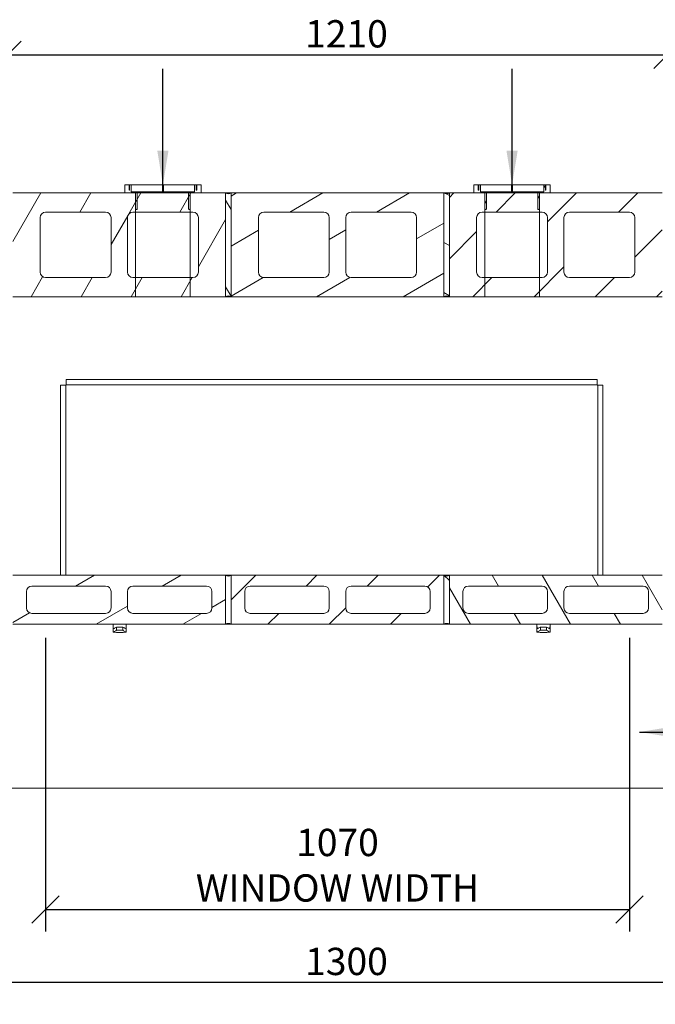
# Model space of a CAD drawing. Units: millimetres. Extents: x 291 to 7210, y 121 to 5163.
# Drawn here: x 1079 to 2244, y 3307 to 5111 of the extents above; entities that cross this region are included whole.
import ezdxf

# ---------------------------------------------------------------- set-up
doc = ezdxf.new("R2010")
doc.units = ezdxf.units.MM
doc.header["$LTSCALE"] = 25
for name, color, linetype, lineweight in [('Dimensions(ISO)', 7, 'Continuous', 25), ('Hatch', 179, 'Continuous', 9), ('Sketch Geometry(ISO)', 7, 'Continuous', 50), ('Symbols(ISO)', 7, 'Continuous', 25), ('Visible Edges(ISO)', 7, 'Continuous', 18)]:
    doc.layers.add(name, color=color, linetype=linetype, lineweight=lineweight)
doc.styles.add('warmington~0', font='ARIALN.TTF')
doc.dimstyles.new('warmington', dxfattribs={"dimscale": 25, "dimtxt": 2, "dimasz": 2, "dimexe": 1.6, "dimexo": 1, "dimgap": 0.5, "dimtad": 1, "dimdec": 0, "dimrnd": 1e-08, "dimzin": 0, "dimdsep": 46, "dimtxsty": 'warmington~0', "dimblk": 'OBLIQUE', "dimcen": 0.09, "dimclrd": 8, "dimclre": 8, "dimclrt": 8, "dimadec": 0, "dimazin": 0, "dimtfac": 1.75, "dimtdec": 1, "dimtmove": 0, "dimatfit": 3, "dimfxl": 0, "dimtolj": 1, "dimtzin": 0, "dimlwd": 25, "dimlwe": 25, "dimarcsym": 0})
doc.dimstyles.new('warmington$7', dxfattribs={"dimscale": 25, "dimtxt": 2, "dimasz": 2.5, "dimexe": 1.6, "dimexo": 1, "dimgap": 0.5, "dimtad": 1, "dimdec": 0, "dimrnd": 1e-08, "dimzin": 0, "dimdsep": 46, "dimtxsty": 'warmington~0', "dimblk": 'OBLIQUE', "dimcen": 0.09, "dimclrd": 7, "dimclre": 8, "dimclrt": 8, "dimadec": 0, "dimazin": 0, "dimtfac": 1.75, "dimtdec": 1, "dimtmove": 0, "dimatfit": 3, "dimfxl": 0, "dimtolj": 1, "dimtzin": 0, "dimlwd": 25, "dimlwe": 25, "dimarcsym": 0})
pattern_1 = [(45, (0, 0), (-56.1266, 56.1266), [])]
pattern_2 = [(60, (0, 0), (-68.7408, 39.6875), [])]
pattern_3 = [(120, (0, 0), (-68.7408, -39.6875), [])]
pattern_4 = [(30, (0, 0), (-39.6875, 68.7408), [])]

# ---------------------------------------------------------------- blocks, each defined once
blk = doc.blocks.new('_Oblique')
at = {"color": 0, "linetype": 'ByBlock', "lineweight": -2}
blk.add_line((-0.5, -0.5), (0.5, 0.5), dxfattribs=at)
blk = doc.blocks.new('*D12')
at = {"layer": 'Defpoints', "color": 0, "linetype": 'Continuous'}
for p in [(1011.3, 3703.3), (2311.3, 3703.3), (1011.3, 3347.2)]:
    blk.add_point(p, dxfattribs=at)
at = {"layer": 'Dimensions(ISO)', "color": 8, "linetype": 'Continuous', "lineweight": 25}
for p, q in [((1011.3, 3678.3), (1011.3, 3307.2)), ((2311.3, 3678.3), (2311.3, 3307.2)), ((2311.3, 3347.2), (1011.3, 3347.2))]:
    blk.add_line(p, q, dxfattribs=at)
at = {"layer": 'Dimensions(ISO)', "color": 8, "linetype": 'Continuous', "lineweight": 25, "xscale": 50, "yscale": 50, "zscale": 50, "rotation": 180}
blk.add_blockref('_Oblique', (1011.3, 3347.2), dxfattribs=at)
at = {"layer": 'Dimensions(ISO)', "color": 8, "linetype": 'Continuous', "lineweight": 25, "xscale": 50, "yscale": 50, "zscale": 50}
blk.add_blockref('_Oblique', (2311.3, 3347.2), dxfattribs=at)
at = {"layer": 'Dimensions(ISO)', "color": 8, "linetype": 'Continuous', "lineweight": 25, "insert": (1602.1, 3410.8), "char_height": 50, "attachment_point": 1, "style": 'warmington~0'}
blk.add_mtext('\\A1;1300', dxfattribs=at)
blk = doc.blocks.new('*D17')
at = {"layer": 'Defpoints', "color": 0, "linetype": 'Continuous'}
for p in [(2266.3, 5046.2), (1056.3, 4793.3), (2266.3, 4793.3)]:
    blk.add_point(p, dxfattribs=at)
at = {"layer": 'Dimensions(ISO)', "color": 8, "linetype": 'Continuous', "lineweight": 25}
for p, q in [((1056.3, 4818.3), (1056.3, 5086.2)), ((2266.3, 4818.3), (2266.3, 5086.2)), ((1056.3, 5046.2), (2266.3, 5046.2))]:
    blk.add_line(p, q, dxfattribs=at)
at = {"layer": 'Dimensions(ISO)', "color": 8, "linetype": 'Continuous', "lineweight": 25, "xscale": 50, "yscale": 50, "zscale": 50, "rotation": 180}
blk.add_blockref('_Oblique', (1056.3, 5046.2), dxfattribs=at)
at = {"layer": 'Dimensions(ISO)', "color": 8, "linetype": 'Continuous', "lineweight": 25, "xscale": 50, "yscale": 50, "zscale": 50}
blk.add_blockref('_Oblique', (2266.3, 5046.2), dxfattribs=at)
at = {"layer": 'Dimensions(ISO)', "color": 8, "linetype": 'Continuous', "lineweight": 25, "insert": (1602.1, 5109.8), "char_height": 50, "attachment_point": 1, "style": 'warmington~0'}
blk.add_mtext('\\A1;1210', dxfattribs=at)
blk = doc.blocks.new('*D18')
at = {"layer": 'Defpoints', "color": 0, "linetype": 'Continuous'}
for p in [(1126.3, 4003.3), (2196.3, 4003.3), (2196.3, 3480.9)]:
    blk.add_point(p, dxfattribs=at)
at = {"layer": 'Dimensions(ISO)', "color": 8, "linetype": 'Continuous', "lineweight": 25}
for p, q in [((1126.3, 3978.3), (1126.3, 3440.9)), ((2196.3, 3978.3), (2196.3, 3440.9)), ((1126.3, 3480.9), (2196.3, 3480.9))]:
    blk.add_line(p, q, dxfattribs=at)
at = {"layer": 'Dimensions(ISO)', "color": 8, "linetype": 'Continuous', "lineweight": 25, "xscale": 50, "yscale": 50, "zscale": 50, "rotation": 180}
blk.add_blockref('_Oblique', (1126.3, 3480.9), dxfattribs=at)
at = {"layer": 'Dimensions(ISO)', "color": 8, "linetype": 'Continuous', "lineweight": 25, "xscale": 50, "yscale": 50, "zscale": 50}
blk.add_blockref('_Oblique', (2196.3, 3480.9), dxfattribs=at)
at = {"layer": 'Dimensions(ISO)', "color": 8, "linetype": 'Continuous', "lineweight": 25, "insert": (1661.3, 3628.7), "char_height": 50, "attachment_point": 2, "style": 'warmington~0'}
blk.add_mtext('\\A1;1070{\\PWINDOW WIDTH}', dxfattribs=at)

msp = doc.modelspace()

# ---------------------------------------------------------------- hatches: boundary and pattern name
at = {"layer": 'Hatch'}
h = msp.add_hatch(dxfattribs=at)
h.set_pattern_fill('ANSI31', color=256, scale=635, angle=75, style=0)
h.set_pattern_definition(pattern_3)
h.paths.add_polyline_path([(1342.3, 4808.3), (1340.3, 4808.3), (1340.3, 4807.3), (1340.3, 4795.3), (1342.3, 4795.3), (1342.3, 4807.3)])
edge = h.paths.add_edge_path()
edge.add_line((1294.3, 4795.3), (1283.3, 4795.3))
edge.add_line((1283.3, 4795.3), (1283.3, 4807.3))
edge.add_line((1283.3, 4807.3), (1283.3, 4808.3))
edge.add_line((1283.3, 4808.3), (1280.3, 4808.3))
edge.add_line((1280.3, 4808.3), (1280.3, 4798.3))
edge.add_line((1280.3, 4798.3), (1279.3, 4798.3))
edge.add_line((1279.3, 4798.3), (1279.3, 4808.3))
edge.add_line((1279.3, 4808.3), (1272.3, 4808.3))
edge.add_ellipse((1272.3, 4807.3), major_axis=(0, 1), ratio=1, start_angle=0, end_angle=90)
edge.add_line((1271.3, 4807.3), (1271.3, 4793.3))
edge.add_line((1271.3, 4793.3), (1291.3, 4793.3))
edge.add_line((1291.3, 4793.3), (1291.3, 4764.3))
edge.add_ellipse((1292.3, 4764.3), major_axis=(-1, 0), ratio=1, start_angle=0, end_angle=90)
edge.add_line((1292.3, 4763.3), (1293.3, 4763.3))
edge.add_ellipse((1293.3, 4764.3), major_axis=(0, -1), ratio=1, start_angle=0, end_angle=90)
edge.add_line((1294.3, 4764.3), (1294.3, 4793.3))
edge.add_line((1294.3, 4793.3), (1294.3, 4795.3))
edge = h.paths.add_edge_path()
edge.add_line((1399.3, 4807.3), (1399.3, 4795.3))
edge.add_line((1399.3, 4795.3), (1388.3, 4795.3))
edge.add_line((1388.3, 4795.3), (1388.3, 4793.3))
edge.add_line((1388.3, 4793.3), (1388.3, 4764.3))
edge.add_ellipse((1389.3, 4764.3), major_axis=(-1, 0), ratio=1, start_angle=0, end_angle=90)
edge.add_line((1389.3, 4763.3), (1390.3, 4763.3))
edge.add_ellipse((1390.3, 4764.3), major_axis=(0, -1), ratio=1, start_angle=0, end_angle=90)
edge.add_line((1391.3, 4764.3), (1391.3, 4793.3))
edge.add_line((1391.3, 4793.3), (1411.3, 4793.3))
edge.add_line((1411.3, 4793.3), (1411.3, 4807.3))
edge.add_ellipse((1410.3, 4807.3), major_axis=(1, 0), ratio=1, start_angle=0, end_angle=90)
edge.add_line((1410.3, 4808.3), (1403.3, 4808.3))
edge.add_line((1403.3, 4808.3), (1403.3, 4798.3))
edge.add_line((1403.3, 4798.3), (1402.3, 4798.3))
edge.add_line((1402.3, 4798.3), (1402.3, 4808.3))
edge.add_line((1402.3, 4808.3), (1399.3, 4808.3))
edge.add_line((1399.3, 4808.3), (1399.3, 4807.3))
h = msp.add_hatch(dxfattribs=at)
h.set_pattern_fill('ANSI31', color=256, scale=635, angle=15, style=0)
h.set_pattern_definition(pattern_2)
h.paths.add_polyline_path([(1982.3, 4808.3), (1980.3, 4808.3), (1980.3, 4807.3), (1980.3, 4795.3), (1982.3, 4795.3), (1982.3, 4807.3)])
edge = h.paths.add_edge_path()
edge.add_line((1934.3, 4795.3), (1923.3, 4795.3))
edge.add_line((1923.3, 4795.3), (1923.3, 4807.3))
edge.add_line((1923.3, 4807.3), (1923.3, 4808.3))
edge.add_line((1923.3, 4808.3), (1920.3, 4808.3))
edge.add_line((1920.3, 4808.3), (1920.3, 4798.3))
edge.add_line((1920.3, 4798.3), (1919.3, 4798.3))
edge.add_line((1919.3, 4798.3), (1919.3, 4808.3))
edge.add_line((1919.3, 4808.3), (1912.3, 4808.3))
edge.add_ellipse((1912.3, 4807.3), major_axis=(0, 1), ratio=1, start_angle=0, end_angle=90)
edge.add_line((1911.3, 4807.3), (1911.3, 4793.3))
edge.add_line((1911.3, 4793.3), (1931.3, 4793.3))
edge.add_line((1931.3, 4793.3), (1931.3, 4764.3))
edge.add_ellipse((1932.3, 4764.3), major_axis=(-1, 0), ratio=1, start_angle=0, end_angle=90)
edge.add_line((1932.3, 4763.3), (1933.3, 4763.3))
edge.add_ellipse((1933.3, 4764.3), major_axis=(0, -1), ratio=1, start_angle=0, end_angle=90)
edge.add_line((1934.3, 4764.3), (1934.3, 4793.3))
edge.add_line((1934.3, 4793.3), (1934.3, 4795.3))
edge = h.paths.add_edge_path()
edge.add_line((2039.3, 4807.3), (2039.3, 4795.3))
edge.add_line((2039.3, 4795.3), (2028.3, 4795.3))
edge.add_line((2028.3, 4795.3), (2028.3, 4793.3))
edge.add_line((2028.3, 4793.3), (2028.3, 4764.3))
edge.add_ellipse((2029.3, 4764.3), major_axis=(-1, 0), ratio=1, start_angle=0, end_angle=90)
edge.add_line((2029.3, 4763.3), (2030.3, 4763.3))
edge.add_ellipse((2030.3, 4764.3), major_axis=(0, -1), ratio=1, start_angle=0, end_angle=90)
edge.add_line((2031.3, 4764.3), (2031.3, 4793.3))
edge.add_line((2031.3, 4793.3), (2051.3, 4793.3))
edge.add_line((2051.3, 4793.3), (2051.3, 4807.3))
edge.add_ellipse((2050.3, 4807.3), major_axis=(1, 0), ratio=1, start_angle=0, end_angle=90)
edge.add_line((2050.3, 4808.3), (2043.3, 4808.3))
edge.add_line((2043.3, 4808.3), (2043.3, 4798.3))
edge.add_line((2043.3, 4798.3), (2042.3, 4798.3))
edge.add_line((2042.3, 4798.3), (2042.3, 4808.3))
edge.add_line((2042.3, 4808.3), (2039.3, 4808.3))
edge.add_line((2039.3, 4808.3), (2039.3, 4807.3))
h = msp.add_hatch(dxfattribs=at)
h.set_pattern_fill('ANSI31', color=256, scale=635, angle=15, style=0)
h.set_pattern_definition(pattern_2)
h.paths.add_polyline_path([(1066.3, 4793.3), (1066.3, 4603.3), (1456.3, 4603.3), (1456.3, 4793.3), (1411.3, 4793.3), (1391.3, 4793.3), (1388.3, 4793.3), (1294.3, 4793.3), (1291.3, 4793.3), (1271.3, 4793.3)])
edge = h.paths.add_edge_path(flags=0)
edge.add_line((1286.3, 4758.3), (1396.3, 4758.3))
edge.add_ellipse((1396.3, 4748.3), major_axis=(0, 10), ratio=1, start_angle=270, end_angle=360, ccw=False)
edge.add_line((1406.3, 4748.3), (1406.3, 4648.3))
edge.add_ellipse((1396.3, 4648.3), major_axis=(10, 0), ratio=1, start_angle=270, end_angle=360, ccw=False)
edge.add_line((1396.3, 4638.3), (1286.3, 4638.3))
edge.add_ellipse((1286.3, 4648.3), major_axis=(0, -10), ratio=1, start_angle=270, end_angle=360, ccw=False)
edge.add_line((1276.3, 4648.3), (1276.3, 4748.3))
edge.add_ellipse((1286.3, 4748.3), major_axis=(-10, 0), ratio=1, start_angle=270, end_angle=360, ccw=False)
edge = h.paths.add_edge_path(flags=0)
edge.add_line((1126.3, 4758.3), (1236.3, 4758.3))
edge.add_ellipse((1236.3, 4748.3), major_axis=(0, 10), ratio=1, start_angle=270, end_angle=360, ccw=False)
edge.add_line((1246.3, 4748.3), (1246.3, 4648.3))
edge.add_ellipse((1236.3, 4648.3), major_axis=(10, 0), ratio=1, start_angle=270, end_angle=360, ccw=False)
edge.add_line((1236.3, 4638.3), (1126.3, 4638.3))
edge.add_ellipse((1126.3, 4648.3), major_axis=(0, -10), ratio=1, start_angle=270, end_angle=360, ccw=False)
edge.add_line((1116.3, 4648.3), (1116.3, 4748.3))
edge.add_ellipse((1126.3, 4748.3), major_axis=(-10, 0), ratio=1, start_angle=270, end_angle=360, ccw=False)
h = msp.add_hatch(dxfattribs=at)
h.set_pattern_fill('ANSI31', color=256, scale=635, angle=75, style=0)
h.set_pattern_definition(pattern_3)
edge = h.paths.add_edge_path()
edge.add_ellipse((1461.3, 4596.3), major_axis=(-5, 7), ratio=1, start_angle=288.9246, end_angle=360)
edge.add_line((1456.3, 4603.3), (1456.3, 4793.3))
edge.add_ellipse((1461.3, 4800.3), major_axis=(5, -7), ratio=1, start_angle=288.9246, end_angle=360)
edge.add_line((1466.3, 4793.3), (1466.3, 4603.3))
h = msp.add_hatch(dxfattribs=at)
h.set_pattern_fill('ANSI31', color=256, scale=635, angle=-15, style=0)
h.set_pattern_definition(pattern_4)
h.paths.add_polyline_path([(1466.3, 4793.3), (1466.3, 4603.3), (1856.3, 4603.3), (1856.3, 4793.3)])
edge = h.paths.add_edge_path(flags=0)
edge.add_line((1686.3, 4758.3), (1796.3, 4758.3))
edge.add_ellipse((1796.3, 4748.3), major_axis=(0, 10), ratio=1, start_angle=270, end_angle=360, ccw=False)
edge.add_line((1806.3, 4748.3), (1806.3, 4648.3))
edge.add_ellipse((1796.3, 4648.3), major_axis=(10, 0), ratio=1, start_angle=270, end_angle=360, ccw=False)
edge.add_line((1796.3, 4638.3), (1686.3, 4638.3))
edge.add_ellipse((1686.3, 4648.3), major_axis=(0, -10), ratio=1, start_angle=270, end_angle=360, ccw=False)
edge.add_line((1676.3, 4648.3), (1676.3, 4748.3))
edge.add_ellipse((1686.3, 4748.3), major_axis=(-10, 0), ratio=1, start_angle=270, end_angle=360, ccw=False)
edge = h.paths.add_edge_path(flags=0)
edge.add_line((1526.3, 4758.3), (1636.3, 4758.3))
edge.add_ellipse((1636.3, 4748.3), major_axis=(0, 10), ratio=1, start_angle=270, end_angle=360, ccw=False)
edge.add_line((1646.3, 4748.3), (1646.3, 4648.3))
edge.add_ellipse((1636.3, 4648.3), major_axis=(10, 0), ratio=1, start_angle=270, end_angle=360, ccw=False)
edge.add_line((1636.3, 4638.3), (1526.3, 4638.3))
edge.add_ellipse((1526.3, 4648.3), major_axis=(0, -10), ratio=1, start_angle=270, end_angle=360, ccw=False)
edge.add_line((1516.3, 4648.3), (1516.3, 4748.3))
edge.add_ellipse((1526.3, 4748.3), major_axis=(-10, 0), ratio=1, start_angle=270, end_angle=360, ccw=False)
h = msp.add_hatch(dxfattribs=at)
h.set_pattern_fill('ANSI31', color=256, scale=635, angle=105, style=0)
h.set_pattern_definition([(150, (0, 0), (-39.6875, -68.7408), [])])
edge = h.paths.add_edge_path()
edge.add_ellipse((1861.3, 4596.3), major_axis=(-5, 7), ratio=1, start_angle=288.9246, end_angle=360)
edge.add_line((1856.3, 4603.3), (1856.3, 4793.3))
edge.add_ellipse((1861.3, 4800.3), major_axis=(5, -7), ratio=1, start_angle=288.9246, end_angle=360)
edge.add_line((1866.3, 4793.3), (1866.3, 4603.3))
h = msp.add_hatch(dxfattribs=at)
h.set_pattern_fill('ANSI31', color=256, scale=635, style=0)
h.set_pattern_definition(pattern_1)
h.paths.add_polyline_path([(1866.3, 4793.3), (1866.3, 4603.3), (2256.3, 4603.3), (2256.3, 4793.3), (2051.3, 4793.3), (2031.3, 4793.3), (2028.3, 4793.3), (1934.3, 4793.3), (1931.3, 4793.3), (1911.3, 4793.3)])
edge = h.paths.add_edge_path(flags=0)
edge.add_line((2086.3, 4758.3), (2196.3, 4758.3))
edge.add_ellipse((2196.3, 4748.3), major_axis=(0, 10), ratio=1, start_angle=270, end_angle=360, ccw=False)
edge.add_line((2206.3, 4748.3), (2206.3, 4648.3))
edge.add_ellipse((2196.3, 4648.3), major_axis=(10, 0), ratio=1, start_angle=270, end_angle=360, ccw=False)
edge.add_line((2196.3, 4638.3), (2086.3, 4638.3))
edge.add_ellipse((2086.3, 4648.3), major_axis=(0, -10), ratio=1, start_angle=270, end_angle=360, ccw=False)
edge.add_line((2076.3, 4648.3), (2076.3, 4748.3))
edge.add_ellipse((2086.3, 4748.3), major_axis=(-10, 0), ratio=1, start_angle=270, end_angle=360, ccw=False)
edge = h.paths.add_edge_path(flags=0)
edge.add_line((1926.3, 4758.3), (2036.3, 4758.3))
edge.add_ellipse((2036.3, 4748.3), major_axis=(0, 10), ratio=1, start_angle=270, end_angle=360, ccw=False)
edge.add_line((2046.3, 4748.3), (2046.3, 4648.3))
edge.add_ellipse((2036.3, 4648.3), major_axis=(10, 0), ratio=1, start_angle=270, end_angle=360, ccw=False)
edge.add_line((2036.3, 4638.3), (1926.3, 4638.3))
edge.add_ellipse((1926.3, 4648.3), major_axis=(0, -10), ratio=1, start_angle=270, end_angle=360, ccw=False)
edge.add_line((1916.3, 4648.3), (1916.3, 4748.3))
edge.add_ellipse((1926.3, 4748.3), major_axis=(-10, 0), ratio=1, start_angle=270, end_angle=360, ccw=False)
h = msp.add_hatch(dxfattribs=at)
h.set_pattern_fill('ANSI31', color=256, scale=635, angle=-15, style=0)
h.set_pattern_definition(pattern_4)
h.paths.add_polyline_path([(1066.3, 4093.3), (1066.3, 4003.3), (1456.3, 4003.3), (1456.3, 4093.3)])
edge = h.paths.add_edge_path(flags=0)
edge.add_line((1101.3, 4073.3), (1236.3, 4073.3))
edge.add_ellipse((1236.3, 4063.3), major_axis=(0, 10), ratio=1, start_angle=270, end_angle=360, ccw=False)
edge.add_line((1246.3, 4063.3), (1246.3, 4033.3))
edge.add_ellipse((1236.3, 4033.3), major_axis=(10, 0), ratio=1, start_angle=270, end_angle=360, ccw=False)
edge.add_line((1236.3, 4023.3), (1101.3, 4023.3))
edge.add_ellipse((1101.3, 4033.3), major_axis=(0, -10), ratio=1, start_angle=270, end_angle=360, ccw=False)
edge.add_line((1091.3, 4033.3), (1091.3, 4063.3))
edge.add_ellipse((1101.3, 4063.3), major_axis=(-10, 0), ratio=1, start_angle=270, end_angle=360, ccw=False)
edge = h.paths.add_edge_path(flags=0)
edge.add_line((1286.3, 4073.3), (1421.3, 4073.3))
edge.add_ellipse((1421.3, 4063.3), major_axis=(0, 10), ratio=1, start_angle=270, end_angle=360, ccw=False)
edge.add_line((1431.3, 4063.3), (1431.3, 4033.3))
edge.add_ellipse((1421.3, 4033.3), major_axis=(10, 0), ratio=1, start_angle=270, end_angle=360, ccw=False)
edge.add_line((1421.3, 4023.3), (1286.3, 4023.3))
edge.add_ellipse((1286.3, 4033.3), major_axis=(0, -10), ratio=1, start_angle=270, end_angle=360, ccw=False)
edge.add_line((1276.3, 4033.3), (1276.3, 4063.3))
edge.add_ellipse((1286.3, 4063.3), major_axis=(-10, 0), ratio=1, start_angle=270, end_angle=360, ccw=False)
h = msp.add_hatch(dxfattribs=at)
h.set_pattern_fill('ANSI31', color=256, scale=635, angle=15, style=0)
h.set_pattern_definition(pattern_2)
edge = h.paths.add_edge_path()
edge.add_ellipse((1461.3, 3996.3), major_axis=(-5, 7), ratio=1, start_angle=288.9246, end_angle=360)
edge.add_line((1456.3, 4003.3), (1456.3, 4093.3))
edge.add_ellipse((1461.3, 4100.3), major_axis=(5, -7), ratio=1, start_angle=288.9246, end_angle=360)
edge.add_line((1466.3, 4093.3), (1466.3, 4003.3))
h = msp.add_hatch(dxfattribs=at)
h.set_pattern_fill('ANSI31', color=256, scale=635, style=0)
h.set_pattern_definition(pattern_1)
h.paths.add_polyline_path([(1466.3, 4093.3), (1466.3, 4003.3), (1856.3, 4003.3), (1856.3, 4093.3)])
edge = h.paths.add_edge_path(flags=0)
edge.add_line((1501.3, 4073.3), (1636.3, 4073.3))
edge.add_ellipse((1636.3, 4063.3), major_axis=(0, 10), ratio=1, start_angle=270, end_angle=360, ccw=False)
edge.add_line((1646.3, 4063.3), (1646.3, 4033.3))
edge.add_ellipse((1636.3, 4033.3), major_axis=(10, 0), ratio=1, start_angle=270, end_angle=360, ccw=False)
edge.add_line((1636.3, 4023.3), (1501.3, 4023.3))
edge.add_ellipse((1501.3, 4033.3), major_axis=(0, -10), ratio=1, start_angle=270, end_angle=360, ccw=False)
edge.add_line((1491.3, 4033.3), (1491.3, 4063.3))
edge.add_ellipse((1501.3, 4063.3), major_axis=(-10, 0), ratio=1, start_angle=270, end_angle=360, ccw=False)
edge = h.paths.add_edge_path(flags=0)
edge.add_line((1686.3, 4073.3), (1821.3, 4073.3))
edge.add_ellipse((1821.3, 4063.3), major_axis=(0, 10), ratio=1, start_angle=270, end_angle=360, ccw=False)
edge.add_line((1831.3, 4063.3), (1831.3, 4033.3))
edge.add_ellipse((1821.3, 4033.3), major_axis=(10, 0), ratio=1, start_angle=270, end_angle=360, ccw=False)
edge.add_line((1821.3, 4023.3), (1686.3, 4023.3))
edge.add_ellipse((1686.3, 4033.3), major_axis=(0, -10), ratio=1, start_angle=270, end_angle=360, ccw=False)
edge.add_line((1676.3, 4033.3), (1676.3, 4063.3))
edge.add_ellipse((1686.3, 4063.3), major_axis=(-10, 0), ratio=1, start_angle=270, end_angle=360, ccw=False)
h = msp.add_hatch(dxfattribs=at)
h.set_pattern_fill('ANSI31', color=256, scale=635, angle=90, style=0)
h.set_pattern_definition([(135, (0, 0), (-56.1266, -56.1266), [])])
edge = h.paths.add_edge_path()
edge.add_ellipse((1861.3, 4100.3), major_axis=(5, -7), ratio=1, start_angle=288.9246, end_angle=360)
edge.add_line((1866.3, 4093.3), (1866.3, 4003.3))
edge.add_ellipse((1861.3, 3996.3), major_axis=(-5, 7), ratio=1, start_angle=288.9246, end_angle=360)
edge.add_line((1856.3, 4003.3), (1856.3, 4093.3))
h = msp.add_hatch(dxfattribs=at)
h.set_pattern_fill('ANSI31', color=256, scale=635, angle=75, style=0)
h.set_pattern_definition(pattern_3)
h.paths.add_polyline_path([(1866.3, 4093.3), (1866.3, 4003.3), (2256.3, 4003.3), (2256.3, 4093.3)])
edge = h.paths.add_edge_path(flags=0)
edge.add_line((1901.3, 4073.3), (2036.3, 4073.3))
edge.add_ellipse((2036.3, 4063.3), major_axis=(0, 10), ratio=1, start_angle=270, end_angle=360, ccw=False)
edge.add_line((2046.3, 4063.3), (2046.3, 4033.3))
edge.add_ellipse((2036.3, 4033.3), major_axis=(10, 0), ratio=1, start_angle=270, end_angle=360, ccw=False)
edge.add_line((2036.3, 4023.3), (1901.3, 4023.3))
edge.add_ellipse((1901.3, 4033.3), major_axis=(0, -10), ratio=1, start_angle=270, end_angle=360, ccw=False)
edge.add_line((1891.3, 4033.3), (1891.3, 4063.3))
edge.add_ellipse((1901.3, 4063.3), major_axis=(-10, 0), ratio=1, start_angle=270, end_angle=360, ccw=False)
edge = h.paths.add_edge_path(flags=0)
edge.add_line((2086.3, 4073.3), (2221.3, 4073.3))
edge.add_ellipse((2221.3, 4063.3), major_axis=(0, 10), ratio=1, start_angle=270, end_angle=360, ccw=False)
edge.add_line((2231.3, 4063.3), (2231.3, 4033.3))
edge.add_ellipse((2221.3, 4033.3), major_axis=(10, 0), ratio=1, start_angle=270, end_angle=360, ccw=False)
edge.add_line((2221.3, 4023.3), (2086.3, 4023.3))
edge.add_ellipse((2086.3, 4033.3), major_axis=(0, -10), ratio=1, start_angle=270, end_angle=360, ccw=False)
edge.add_line((2076.3, 4033.3), (2076.3, 4063.3))
edge.add_ellipse((2086.3, 4063.3), major_axis=(-10, 0), ratio=1, start_angle=270, end_angle=360, ccw=False)

# ---------------------------------------------------------------- linework, layer by layer
at = {"layer": 'Sketch Geometry(ISO)', "lineweight": 18}
for p, q in [((1291.3, 4793.3), (1291.3, 4603.3)), ((1391.3, 4793.3), (1391.3, 4603.3)), ((1931.3, 4793.3), (1931.3, 4603.3)), ((2031.3, 4793.3), (2031.3, 4603.3))]:
    msp.add_line(p, q, dxfattribs=at)
at = {"layer": 'Visible Edges(ISO)'}
for p, q in [((1271.3, 4807.3), (1271.3, 4793.3)), ((1279.3, 4808.3), (1272.3, 4808.3)), ((1279.3, 4798.3), (1279.3, 4808.3)), ((1279.3, 4808.3), (1280.3, 4808.3)), ((1280.3, 4798.3), (1279.3, 4798.3)), ((1283.3, 4808.3), (1280.3, 4808.3)), ((1280.3, 4808.3), (1280.3, 4798.3)), ((1283.3, 4807.3), (1283.3, 4808.3)), ((1340.3, 4808.3), (1283.3, 4808.3)), ((1283.3, 4807.3), (1283.3, 4795.3)), ((1342.3, 4808.3), (1340.3, 4808.3)), ((1340.3, 4808.3), (1340.3, 4807.3)), ((1340.3, 4807.3), (1340.3, 4795.3)), ((1342.3, 4807.3), (1342.3, 4808.3)), ((1399.3, 4808.3), (1342.3, 4808.3)), ((1342.3, 4807.3), (1342.3, 4795.3)), ((1402.3, 4808.3), (1399.3, 4808.3)), ((1399.3, 4808.3), (1399.3, 4807.3)), ((1399.3, 4807.3), (1399.3, 4795.3)), ((1402.3, 4798.3), (1402.3, 4808.3)), ((1402.3, 4808.3), (1403.3, 4808.3)), ((1403.3, 4798.3), (1402.3, 4798.3)), ((1410.3, 4808.3), (1403.3, 4808.3)), ((1403.3, 4808.3), (1403.3, 4798.3)), ((1411.3, 4793.3), (1411.3, 4807.3)), ((1911.3, 4807.3), (1911.3, 4793.3)), ((1919.3, 4808.3), (1912.3, 4808.3)), ((1919.3, 4798.3), (1919.3, 4808.3)), ((1919.3, 4808.3), (1920.3, 4808.3)), ((1920.3, 4798.3), (1919.3, 4798.3)), ((1923.3, 4808.3), (1920.3, 4808.3)), ((1920.3, 4808.3), (1920.3, 4798.3)), ((1923.3, 4807.3), (1923.3, 4808.3)), ((1980.3, 4808.3), (1923.3, 4808.3)), ((1923.3, 4807.3), (1923.3, 4795.3)), ((1982.3, 4808.3), (1980.3, 4808.3)), ((1980.3, 4808.3), (1980.3, 4807.3)), ((1980.3, 4807.3), (1980.3, 4795.3)), ((1982.3, 4807.3), (1982.3, 4808.3)), ((2039.3, 4808.3), (1982.3, 4808.3)), ((1982.3, 4807.3), (1982.3, 4795.3)), ((2042.3, 4808.3), (2039.3, 4808.3)), ((2039.3, 4808.3), (2039.3, 4807.3)), ((2039.3, 4807.3), (2039.3, 4795.3)), ((2042.3, 4798.3), (2042.3, 4808.3)), ((2042.3, 4808.3), (2043.3, 4808.3)), ((2043.3, 4798.3), (2042.3, 4798.3)), ((2050.3, 4808.3), (2043.3, 4808.3)), ((2043.3, 4808.3), (2043.3, 4798.3)), ((2051.3, 4793.3), (2051.3, 4807.3)), ((1456.3, 4793.3), (1066.3, 4793.3)), ((1271.3, 4793.3), (1291.3, 4793.3)), ((1294.3, 4795.3), (1283.3, 4795.3)), ((1291.3, 4793.3), (1291.3, 4764.3)), ((1294.3, 4764.3), (1294.3, 4795.3)), ((1340.3, 4795.3), (1294.3, 4795.3)), ((1340.3, 4795.3), (1342.3, 4795.3)), ((1388.3, 4795.3), (1342.3, 4795.3)), ((1399.3, 4795.3), (1388.3, 4795.3)), ((1388.3, 4795.3), (1388.3, 4764.3)), ((1391.3, 4764.3), (1391.3, 4793.3)), ((1391.3, 4793.3), (1411.3, 4793.3)), ((1456.3, 4603.3), (1456.3, 4793.3)), ((1456.3, 4793.3), (1456.3, 4603.3)), ((1456.3, 4793.3), (1466.3, 4793.3)), ((1466.3, 4793.3), (1466.3, 4603.3)), ((1856.3, 4793.3), (1466.3, 4793.3)), ((1466.3, 4603.3), (1466.3, 4793.3)), ((1856.3, 4603.3), (1856.3, 4793.3)), ((1856.3, 4793.3), (1856.3, 4603.3)), ((1856.3, 4793.3), (1866.3, 4793.3)), ((1866.3, 4793.3), (1866.3, 4603.3)), ((2256.3, 4793.3), (1866.3, 4793.3)), ((1866.3, 4603.3), (1866.3, 4793.3)), ((1911.3, 4793.3), (1931.3, 4793.3)), ((1934.3, 4795.3), (1923.3, 4795.3)), ((1931.3, 4793.3), (1931.3, 4764.3)), ((1934.3, 4764.3), (1934.3, 4795.3)), ((1980.3, 4795.3), (1934.3, 4795.3)), ((1980.3, 4795.3), (1982.3, 4795.3)), ((2028.3, 4795.3), (1982.3, 4795.3)), ((2039.3, 4795.3), (2028.3, 4795.3)), ((2028.3, 4795.3), (2028.3, 4764.3)), ((2031.3, 4764.3), (2031.3, 4793.3)), ((2031.3, 4793.3), (2051.3, 4793.3)), ((1292.3, 4763.3), (1293.3, 4763.3)), ((1389.3, 4763.3), (1390.3, 4763.3)), ((1932.3, 4763.3), (1933.3, 4763.3)), ((2029.3, 4763.3), (2030.3, 4763.3)), ((1116.3, 4648.3), (1116.3, 4748.3)), ((1126.3, 4758.3), (1236.3, 4758.3)), ((1246.3, 4748.3), (1246.3, 4648.3)), ((1276.3, 4648.3), (1276.3, 4748.3)), ((1286.3, 4758.3), (1396.3, 4758.3)), ((1406.3, 4748.3), (1406.3, 4648.3)), ((1516.3, 4648.3), (1516.3, 4748.3)), ((1526.3, 4758.3), (1636.3, 4758.3)), ((1646.3, 4748.3), (1646.3, 4648.3)), ((1676.3, 4648.3), (1676.3, 4748.3)), ((1686.3, 4758.3), (1796.3, 4758.3)), ((1806.3, 4748.3), (1806.3, 4648.3)), ((1916.3, 4648.3), (1916.3, 4748.3)), ((1926.3, 4758.3), (2036.3, 4758.3)), ((2046.3, 4748.3), (2046.3, 4648.3)), ((2076.3, 4648.3), (2076.3, 4748.3)), ((2086.3, 4758.3), (2196.3, 4758.3)), ((2206.3, 4748.3), (2206.3, 4648.3)), ((1236.3, 4638.3), (1126.3, 4638.3)), ((1396.3, 4638.3), (1286.3, 4638.3)), ((1636.3, 4638.3), (1526.3, 4638.3)), ((1796.3, 4638.3), (1686.3, 4638.3)), ((2036.3, 4638.3), (1926.3, 4638.3)), ((2196.3, 4638.3), (2086.3, 4638.3)), ((1066.3, 4603.3), (1456.3, 4603.3)), ((1456.3, 4603.3), (1466.3, 4603.3)), ((1466.3, 4603.3), (1856.3, 4603.3)), ((1856.3, 4603.3), (1866.3, 4603.3)), ((1866.3, 4603.3), (2256.3, 4603.3)), ((1153.8, 4441), (1162.7, 4441)), ((1153.8, 4441), (1153.8, 4093.3)), ((1162.7, 4441), (1163.2, 4441)), ((1163.2, 4441), (1164.3, 4441)), ((1163.2, 4441), (1163.2, 4093.3)), ((1164.3, 4451.5), (1164.3, 4442.6)), ((2137.3, 4451.5), (1164.3, 4451.5)), ((1164.3, 4442.6), (1164.3, 4442)), ((2137.3, 4442), (1164.3, 4442)), ((1164.3, 4441), (1164.3, 4442)), ((2137.3, 4451.5), (2137.3, 4442.6)), ((2137.3, 4442.6), (2137.3, 4442)), ((2137.3, 4442), (2137.3, 4441)), ((2138.3, 4441), (2137.3, 4441)), ((2138.9, 4441), (2138.3, 4441)), ((2138.3, 4093.3), (2138.3, 4441)), ((2147.8, 4441), (2138.9, 4441)), ((2147.8, 4093.3), (2147.8, 4441)), ((1456.3, 4093.3), (1066.3, 4093.3)), ((1456.3, 4003.3), (1456.3, 4093.3)), ((1456.3, 4093.3), (1456.3, 4003.3)), ((1466.3, 4093.3), (1456.3, 4093.3)), ((1466.3, 4093.3), (1466.3, 4003.3)), ((1856.3, 4093.3), (1466.3, 4093.3)), ((1466.3, 4003.3), (1466.3, 4093.3)), ((1856.3, 4003.3), (1856.3, 4093.3)), ((1856.3, 4093.3), (1856.3, 4003.3)), ((1866.3, 4093.3), (1856.3, 4093.3)), ((1866.3, 4093.3), (1866.3, 4003.3)), ((2256.3, 4093.3), (1866.3, 4093.3)), ((1866.3, 4003.3), (1866.3, 4093.3)), ((1091.3, 4033.3), (1091.3, 4063.3)), ((1101.3, 4073.3), (1236.3, 4073.3)), ((1246.3, 4063.3), (1246.3, 4033.3)), ((1276.3, 4033.3), (1276.3, 4063.3)), ((1286.3, 4073.3), (1421.3, 4073.3)), ((1431.3, 4063.3), (1431.3, 4033.3)), ((1491.3, 4033.3), (1491.3, 4063.3)), ((1501.3, 4073.3), (1636.3, 4073.3)), ((1646.3, 4063.3), (1646.3, 4033.3)), ((1676.3, 4033.3), (1676.3, 4063.3)), ((1686.3, 4073.3), (1821.3, 4073.3)), ((1831.3, 4063.3), (1831.3, 4033.3)), ((1891.3, 4033.3), (1891.3, 4063.3)), ((1901.3, 4073.3), (2036.3, 4073.3)), ((2046.3, 4063.3), (2046.3, 4033.3)), ((2076.3, 4033.3), (2076.3, 4063.3)), ((2086.3, 4073.3), (2221.3, 4073.3)), ((2231.3, 4063.3), (2231.3, 4033.3)), ((1236.3, 4023.3), (1101.3, 4023.3)), ((1421.3, 4023.3), (1286.3, 4023.3)), ((1636.3, 4023.3), (1501.3, 4023.3)), ((1821.3, 4023.3), (1686.3, 4023.3)), ((2036.3, 4023.3), (1901.3, 4023.3)), ((2221.3, 4023.3), (2086.3, 4023.3)), ((1066.3, 4003.3), (1456.3, 4003.3)), ((1250.2, 4000.4), (1250.2, 4003.3)), ((1250.2, 4000.4), (1250.2, 3988.9)), ((1256.5, 3998.3), (1256.5, 3992.3)), ((1267.9, 3998.3), (1256.5, 3998.3)), ((1267.9, 3992.3), (1256.5, 3992.3)), ((1267.9, 3992.3), (1267.9, 3998.3)), ((1274.2, 4000.4), (1274.2, 4003.3)), ((1274.2, 4000.4), (1274.2, 3988.9)), ((1466.3, 4003.3), (1456.3, 4003.3)), ((1466.3, 4003.3), (1856.3, 4003.3)), ((1866.3, 4003.3), (1856.3, 4003.3)), ((1866.3, 4003.3), (2256.3, 4003.3)), ((2026.9, 4000.4), (2026.9, 4003.3)), ((2026.9, 4000.4), (2026.9, 3988.9)), ((2033.1, 3998.3), (2033.1, 3992.3)), ((2044.5, 3998.3), (2033.1, 3998.3)), ((2044.5, 3992.3), (2033.1, 3992.3)), ((2044.5, 3992.3), (2044.5, 3998.3)), ((2050.9, 4000.4), (2050.9, 4003.3)), ((2050.9, 4000.4), (2050.9, 3988.9)), ((2311.3, 3703.3), (1011.3, 3703.3))]:
    msp.add_line(p, q, dxfattribs=at)
for centre, radius, start, end in [((1272.3, 4807.3), 1, 90, 180), ((1410.3, 4807.3), 1, 0, 90), ((1912.3, 4807.3), 1, 90, 180), ((2050.3, 4807.3), 1, 0, 90), ((1461.3, 4800.3), 8.6, 234.4623, 305.5377), ((1861.3, 4800.3), 8.6, 234.4623, 305.5377), ((1292.3, 4764.3), 1, 180, 270), ((1293.3, 4764.3), 1, 270, 0), ((1389.3, 4764.3), 1, 180, 270), ((1390.3, 4764.3), 1, 270, 0), ((1932.3, 4764.3), 1, 180, 270), ((1933.3, 4764.3), 1, 270, 0), ((2029.3, 4764.3), 1, 180, 270), ((2030.3, 4764.3), 1, 270, 0), ((1126.3, 4748.3), 10, 90, 180), ((1236.3, 4748.3), 10, 0, 90), ((1286.3, 4748.3), 10, 90, 180), ((1396.3, 4748.3), 10, 0, 90), ((1526.3, 4748.3), 10, 90, 180), ((1636.3, 4748.3), 10, 0, 90), ((1686.3, 4748.3), 10, 90, 180), ((1796.3, 4748.3), 10, 0, 90), ((1926.3, 4748.3), 10, 90, 180), ((2036.3, 4748.3), 10, 0, 90), ((2086.3, 4748.3), 10, 90, 180), ((2196.3, 4748.3), 10, 0, 90), ((1126.3, 4648.3), 10, 180, 270), ((1236.3, 4648.3), 10, 270, 0), ((1286.3, 4648.3), 10, 180, 270), ((1396.3, 4648.3), 10, 270, 0), ((1526.3, 4648.3), 10, 180, 270), ((1636.3, 4648.3), 10, 270, 0), ((1686.3, 4648.3), 10, 180, 270), ((1796.3, 4648.3), 10, 270, 0), ((1926.3, 4648.3), 10, 180, 270), ((2036.3, 4648.3), 10, 270, 0), ((2086.3, 4648.3), 10, 180, 270), ((2196.3, 4648.3), 10, 270, 0), ((1461.3, 4596.3), 8.6, 54.4623, 125.5377), ((1861.3, 4596.3), 8.6, 54.4623, 125.5377), ((1461.3, 4100.3), 8.6, 234.4623, 305.5377), ((1861.3, 4100.3), 8.6, 234.4623, 305.5377), ((1101.3, 4063.3), 10, 90, 180), ((1236.3, 4063.3), 10, 0, 90), ((1286.3, 4063.3), 10, 90, 180), ((1421.3, 4063.3), 10, 0, 90), ((1501.3, 4063.3), 10, 90, 180), ((1636.3, 4063.3), 10, 0, 90), ((1686.3, 4063.3), 10, 90, 180), ((1821.3, 4063.3), 10, 0, 90), ((1901.3, 4063.3), 10, 90, 180), ((2036.3, 4063.3), 10, 0, 90), ((2086.3, 4063.3), 10, 90, 180), ((2221.3, 4063.3), 10, 0, 90), ((1101.3, 4033.3), 10, 180, 270), ((1236.3, 4033.3), 10, 270, 0), ((1286.3, 4033.3), 10, 180, 270), ((1421.3, 4033.3), 10, 270, 0), ((1501.3, 4033.3), 10, 180, 270), ((1636.3, 4033.3), 10, 270, 0), ((1686.3, 4033.3), 10, 180, 270), ((1821.3, 4033.3), 10, 270, 0), ((1901.3, 4033.3), 10, 180, 270), ((2036.3, 4033.3), 10, 270, 0), ((2086.3, 4033.3), 10, 180, 270), ((2221.3, 4033.3), 10, 270, 0), ((1461.3, 3996.3), 8.6, 54.4623, 125.5377), ((1861.3, 3996.3), 8.6, 54.4623, 125.5377), ((1262.2, 4102.8), 114.5, 263.9842, 276.0158), ((1279.2, 4000.4), 5, 180, 180.0751), ((2021.9, 4000.4), 5, 359.9881, 0), ((2038.9, 4102.8), 114.5, 263.9842, 276.0158)]:
    msp.add_arc(centre, radius, start, end, dxfattribs=at)
for points, knots in [([(1250.2, 4000.4), (1250.2, 4000.4), (1250.2, 4000.4), (1250.2, 3998.5), (1250.4, 3996.5), (1251.2, 3995.4), (1251.4, 3995.4), (1251.7, 3995.5)], [-1.4307385, -1.4307385, -1.4307385, -1.4307385, -1.4298686, -1.4298686, -0.7619809, -0.7619809, -0.4868341, -0.4868341, -0.4868341, -0.4868341]), ([(1250.2, 4000.4), (1250.2, 4000.4), (1250.2, 4000.4), (1250.2, 4000.4), (1250.2, 4000.4), (1250.2, 4000.4)], [-0.00626127, -0.00626127, -0.00626127, -0.00626127, 0, 0, 0.001478235, 0.001478235, 0.001478235, 0.001478235]), ([(1256.5, 3992.3), (1254.5, 3991.2), (1252.9, 3990.3), (1250.8, 3989.2), (1250.2, 3988.9), (1250.2, 3988.9), (1250.2, 3988.9), (1250.2, 3988.9)], [3.060953, 3.060953, 3.060953, 3.060953, 4.520286, 4.520286, 6.027048, 6.027048, 6.033718, 6.033718, 6.033718, 6.033718]), ([(1251.7, 3995.5), (1251.7, 3995.5), (1251.7, 3995.5), (1252.8, 3996.2), (1254.4, 3997), (1256.5, 3998.2), (1256.5, 3998.2), (1256.5, 3998.3)], [7.322401, 7.322401, 7.322401, 7.322401, 7.377025, 7.377025, 8.85243, 8.85243, 8.867502, 8.867502, 8.867502, 8.867502]), ([(1267.9, 3998.3), (1268, 3998.2), (1268, 3998.2), (1270, 3997), (1271.6, 3996.2), (1272.7, 3995.5), (1272.7, 3995.5), (1272.8, 3995.5)], [2.935738, 2.935738, 2.935738, 2.935738, 2.95081, 2.95081, 4.426215, 4.426215, 4.480839, 4.480839, 4.480839, 4.480839]), ([(1274.2, 3988.9), (1274.2, 3988.9), (1273.7, 3989.2), (1271.5, 3990.3), (1270, 3991.2), (1267.9, 3992.3)], [6.02816, 6.02816, 6.02816, 6.02816, 7.53381, 7.53381, 8.993144, 8.993144, 8.993144, 8.993144]), ([(1272.8, 3995.5), (1273, 3995.4), (1273.2, 3995.4), (1274, 3996.5), (1274.2, 3998.5), (1274.2, 4000.4), (1274.2, 4000.4), (1274.2, 4000.4)], [-1.602489, -1.602489, -1.602489, -1.602489, -1.134935, -1.134935, 0, 0, 0.000188, 0.000188, 0.000188, 0.000188]), ([(2026.9, 4000.4), (2026.9, 4000.4), (2026.9, 4000.4), (2026.9, 3998.5), (2027.1, 3996.5), (2027.8, 3995.4), (2028.1, 3995.4), (2028.3, 3995.5)], [-1.4306177, -1.4306177, -1.4306177, -1.4306177, -1.4298686, -1.4298686, -0.7619809, -0.7619809, -0.4868341, -0.4868341, -0.4868341, -0.4868341]), ([(2033.1, 3992.3), (2031.1, 3991.2), (2029.5, 3990.3), (2027.4, 3989.2), (2026.9, 3988.9), (2026.9, 3988.9)], [3.060953, 3.060953, 3.060953, 3.060953, 4.520286, 4.520286, 6.025987, 6.025987, 6.025987, 6.025987]), ([(2028.3, 3995.5), (2028.3, 3995.5), (2028.4, 3995.5), (2029.5, 3996.2), (2031, 3997), (2033.1, 3998.2), (2033.1, 3998.2), (2033.1, 3998.3)], [7.322401, 7.322401, 7.322401, 7.322401, 7.377025, 7.377025, 8.85243, 8.85243, 8.867502, 8.867502, 8.867502, 8.867502]), ([(2044.5, 3998.3), (2044.6, 3998.2), (2044.6, 3998.2), (2046.7, 3997), (2048.2, 3996.2), (2049.3, 3995.5), (2049.4, 3995.5), (2049.4, 3995.5)], [2.935738, 2.935738, 2.935738, 2.935738, 2.95081, 2.95081, 4.426215, 4.426215, 4.480839, 4.480839, 4.480839, 4.480839]), ([(2050.9, 3988.9), (2050.9, 3988.9), (2050.9, 3988.9), (2050.9, 3988.9), (2050.3, 3989.2), (2048.2, 3990.3), (2046.6, 3991.2), (2044.5, 3992.3)], [6.025987, 6.025987, 6.025987, 6.025987, 6.027048, 6.027048, 7.53381, 7.53381, 8.993144, 8.993144, 8.993144, 8.993144]), ([(2049.4, 3995.5), (2049.6, 3995.4), (2049.9, 3995.4), (2050.6, 3996.5), (2050.9, 3998.5), (2050.9, 4000.4), (2050.9, 4000.4), (2050.9, 4000.4)], [-1.602489, -1.602489, -1.602489, -1.602489, -1.134935, -1.134935, 0, 0, 0.001478, 0.001478, 0.001478, 0.001478])]:
    msp.add_open_spline(points, degree=3, knots=knots, dxfattribs=at)
msp.add_open_spline([(2050.9, 4000.4), (2050.9, 4000.4), (2050.9, 4000.4), (2050.9, 4000.4)], degree=3, dxfattribs=at)

# ---------------------------------------------------------------- texts
at = {"layer": 'Symbols(ISO)', "color": 8, "char_height": 50, "attachment_point": 7, "style": 'warmington~0'}
for insert in [(1333.4, 5020.7), (1973.4, 5020.7)]:
    msp.add_mtext('{ }', dxfattribs=dict(at, insert=insert))

# ---------------------------------------------------------------- dimensions: what is measured, and where the dimension line sits
at = {"layer": 'Dimensions(ISO)', "color": 8, "linetype": 'Continuous', "lineweight": 25}
dim = msp.add_linear_dim(base=(2266.3, 5046.2), p1=(1056.3, 4793.3), p2=(2266.3, 4793.3), dimstyle='warmington', override={"dimdec": 0, "dimtp": 0, "dimtm": 0, "dimtdec": 1, "dimtofl": 0, "dimatfit": 1}, dxfattribs=at)
dim.commit()
dim.dimension.update_dxf_attribs({"geometry": '*D17', "text_midpoint": (1661.3, 5046.2), "dimtype": 160})
dim = msp.add_linear_dim(base=(2196.3, 3480.9), p1=(1126.3, 4003.3), p2=(2196.3, 4003.3), angle=180, text='<>{\\PWINDOW WIDTH}', dimstyle='warmington', override={"dimdec": 0, "dimtp": 0, "dimtm": 0, "dimtdec": 1, "dimtofl": 0, "dimatfit": 1, "dimtvp": -0.25}, dxfattribs=at)
dim.commit()
dim.dimension.update_dxf_attribs({"geometry": '*D18', "text_midpoint": (1661.3, 3480.9), "dimtype": 160})
dim = msp.add_linear_dim(base=(1011.3, 3347.2), p1=(2311.3, 3703.3), p2=(1011.3, 3703.3), angle=180, dimstyle='warmington', override={"dimdec": 0, "dimtp": 0, "dimtm": 0, "dimtdec": 1, "dimtofl": 0, "dimatfit": 1}, dxfattribs=at)
dim.commit()
dim.dimension.update_dxf_attribs({"geometry": '*D12', "text_midpoint": (1661.3, 3347.2), "dimtype": 160})

# ---------------------------------------------------------------- leaders
at = {"layer": 'Symbols(ISO)', "color": 7, "linetype": 'Continuous', "lineweight": 25}
for points in [[(1341.3, 4808.3), (1341.3, 4958.2), (1341.3, 5020.7)], [(1981.3, 4808.3), (1981.3, 4958.2), (1981.3, 5020.7)]]:
    msp.add_leader(points, dimstyle='warmington$7', override={"dimtad": 0}, dxfattribs=at)
at = {"layer": 'Symbols(ISO)', "color": 7, "linetype": 'Continuous', "lineweight": 25, "annotation_type": 0, "has_hookline": 1, "hookline_direction": 0, "text_width": 606.8}
msp.add_leader([(2215.1, 3806), (2646.5, 3806)], dimstyle='warmington$7', override={"dimtad": 0}, dxfattribs=at)

doc.saveas('drawing.dxf')
